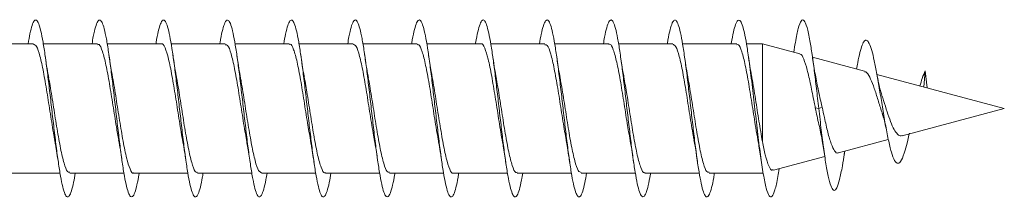
# Model space of a CAD drawing. Units: millimetres. Extents: x -1648 to 1776, y -1623 to 1652.
# Drawn here: x -846 to -818, y -128 to -123 of the extents above; entities that cross this region are included whole.
import ezdxf

# ---------------------------------------------------------------- set-up
doc = ezdxf.new("R2010")
doc.units = ezdxf.units.MM

msp = doc.modelspace()

# ---------------------------------------------------------------- linework, layer by layer
at = {"color": 7, "linetype": 'Continuous', "lineweight": 0}
for p, q in [((-845.788, -123.61), (-847.313, -123.61)), ((-843.988, -123.61), (-845.513, -123.61)), ((-842.188, -123.61), (-843.714, -123.61)), ((-840.388, -123.61), (-841.914, -123.61)), ((-838.588, -123.61), (-840.113, -123.61)), ((-836.788, -123.61), (-838.313, -123.61)), ((-834.988, -123.61), (-836.514, -123.61)), ((-833.188, -123.61), (-834.714, -123.61)), ((-831.388, -123.61), (-832.913, -123.61)), ((-829.588, -123.61), (-831.114, -123.61)), ((-827.788, -123.61), (-829.314, -123.61)), ((-825.988, -123.61), (-827.514, -123.61)), ((-825.264, -123.61), (-825.713, -123.61)), ((-824.21, -123.892), (-825.264, -123.61)), ((-825.264, -123.61), (-825.264, -126.371)), ((-822.388, -124.38), (-823.854, -123.987)), ((-818.453, -125.435), (-822.038, -124.474)), ((-820.678, -124.372), (-820.716, -124.828)), ((-820.629, -124.852), (-820.678, -124.372)), ((-823.678, -125.435), (-823.775, -125.42)), ((-823.584, -125.396), (-823.678, -125.435)), ((-821.329, -126.205), (-818.453, -125.435)), ((-823.125, -126.686), (-821.72, -126.31)), ((-822.958, -126.723), (-822.943, -126.638)), ((-824.957, -127.177), (-823.509, -126.789)), ((-846.569, -127.26), (-845.042, -127.26)), ((-844.768, -127.26), (-843.243, -127.26)), ((-842.968, -127.26), (-841.442, -127.26)), ((-841.169, -127.26), (-839.642, -127.26)), ((-839.368, -127.26), (-837.843, -127.26)), ((-837.569, -127.26), (-836.043, -127.26)), ((-835.768, -127.26), (-834.242, -127.26)), ((-833.968, -127.26), (-832.442, -127.26)), ((-832.169, -127.26), (-830.643, -127.26)), ((-830.368, -127.26), (-828.843, -127.26)), ((-828.569, -127.26), (-827.042, -127.26)), ((-826.768, -127.26), (-825.264, -127.26))]:
    msp.add_line(p, q, dxfattribs=at)
for points, knots in [([(-845.943, -123.61), (-845.925, -123.509), (-845.887, -123.291), (-845.829, -123.071), (-845.767, -122.938), (-845.706, -122.924), (-845.644, -123.023), (-845.583, -123.234), (-845.521, -123.545), (-845.459, -123.944), (-845.398, -124.411), (-845.336, -124.925), (-845.275, -125.463), (-845.213, -125.999), (-845.152, -126.51), (-845.09, -126.97), (-845.029, -127.361), (-844.967, -127.662), (-844.906, -127.862), (-844.844, -127.949), (-844.783, -127.923), (-844.721, -127.778), (-844.665, -127.558), (-844.629, -127.349), (-844.614, -127.26)], [0, 0, 0, 0, 0.039573, 0.085862, 0.132153, 0.178445, 0.224742, 0.271042, 0.317348, 0.363658, 0.409976, 0.456301, 0.502626, 0.548944, 0.595256, 0.641561, 0.687862, 0.734158, 0.780452, 0.826742, 0.873031, 0.919317, 0.965604, 1, 1, 1, 1]), ([(-844.142, -123.61), (-844.13, -123.537), (-844.097, -123.342), (-844.044, -123.122), (-843.983, -122.961), (-843.921, -122.916), (-843.86, -122.987), (-843.798, -123.169), (-843.737, -123.457), (-843.675, -123.834), (-843.614, -124.286), (-843.552, -124.79), (-843.491, -125.324), (-843.429, -125.862), (-843.368, -126.381), (-843.306, -126.857), (-843.245, -127.267), (-843.183, -127.594), (-843.122, -127.82), (-843.06, -127.938), (-842.999, -127.94), (-842.937, -127.83), (-842.875, -127.599), (-842.835, -127.401), (-842.813, -127.263), (-842.813, -127.26)], [0, 0, 0, 0, 0.027002, 0.073307, 0.119614, 0.165919, 0.212216, 0.258506, 0.304791, 0.351073, 0.39735, 0.443624, 0.489895, 0.536167, 0.582437, 0.628707, 0.674977, 0.721249, 0.767523, 0.8138, 0.860081, 0.906367, 0.952656, 0.998953, 1, 1, 1, 1]), ([(-842.342, -123.61), (-842.335, -123.567), (-842.308, -123.395), (-842.26, -123.183), (-842.199, -122.991), (-842.137, -122.917), (-842.076, -122.957), (-842.014, -123.112), (-841.953, -123.373), (-841.891, -123.729), (-841.83, -124.162), (-841.768, -124.655), (-841.707, -125.183), (-841.645, -125.723), (-841.584, -126.25), (-841.522, -126.739), (-841.461, -127.169), (-841.399, -127.518), (-841.338, -127.773), (-841.276, -127.918), (-841.214, -127.951), (-841.153, -127.868), (-841.091, -127.668), (-841.045, -127.458), (-841.019, -127.293), (-841.014, -127.26)], [0, 0, 0, 0, 0.015298, 0.061607, 0.107915, 0.154221, 0.200526, 0.24683, 0.293136, 0.339441, 0.38575, 0.43206, 0.478376, 0.524693, 0.571016, 0.617346, 0.663681, 0.710023, 0.756366, 0.802701, 0.849031, 0.895354, 0.941674, 0.987988, 1, 1, 1, 1]), ([(-840.543, -123.61), (-840.541, -123.598), (-840.519, -123.453), (-840.476, -123.25), (-840.415, -123.029), (-840.353, -122.925), (-840.292, -122.936), (-840.23, -123.061), (-840.169, -123.296), (-840.107, -123.628), (-840.045, -124.045), (-839.984, -124.524), (-839.922, -125.046), (-839.861, -125.585), (-839.799, -126.118), (-839.738, -126.619), (-839.676, -127.065), (-839.615, -127.437), (-839.553, -127.716), (-839.492, -127.892), (-839.43, -127.953), (-839.369, -127.901), (-839.307, -127.73), (-839.256, -127.513), (-839.225, -127.324), (-839.214, -127.26)], [0, 0, 0, 0, 0.004, 0.050292, 0.096586, 0.142884, 0.189187, 0.235496, 0.28181, 0.328132, 0.374456, 0.420777, 0.467089, 0.513397, 0.559698, 0.605995, 0.652288, 0.698579, 0.744867, 0.791155, 0.83744, 0.883727, 0.930013, 0.976302, 1, 1, 1, 1]), ([(-838.743, -123.61), (-838.726, -123.513), (-838.688, -123.297), (-838.63, -123.076), (-838.569, -122.941), (-838.507, -122.922), (-838.446, -123.019), (-838.384, -123.225), (-838.323, -123.535), (-838.261, -123.93), (-838.2, -124.396), (-838.138, -124.908), (-838.077, -125.445), (-838.015, -125.982), (-837.954, -126.493), (-837.892, -126.956), (-837.831, -127.348), (-837.769, -127.654), (-837.708, -127.857), (-837.646, -127.949), (-837.585, -127.925), (-837.523, -127.785), (-837.466, -127.564), (-837.43, -127.352), (-837.414, -127.26)], [0, 0, 0, 0, 0.038021, 0.084337, 0.130645, 0.176949, 0.223247, 0.269542, 0.315833, 0.362123, 0.408408, 0.454696, 0.500981, 0.547268, 0.593555, 0.639845, 0.686136, 0.732432, 0.778731, 0.825036, 0.871347, 0.917663, 0.963987, 1, 1, 1, 1]), ([(-836.942, -123.61), (-836.931, -123.541), (-836.899, -123.348), (-836.846, -123.13), (-836.785, -122.964), (-836.723, -122.916), (-836.662, -122.982), (-836.6, -123.162), (-836.539, -123.445), (-836.477, -123.82), (-836.416, -124.269), (-836.354, -124.772), (-836.293, -125.305), (-836.231, -125.845), (-836.17, -126.365), (-836.108, -126.843), (-836.047, -127.256), (-835.985, -127.585), (-835.924, -127.815), (-835.862, -127.936), (-835.801, -127.942), (-835.739, -127.834), (-835.677, -127.608), (-835.635, -127.408), (-835.614, -127.266), (-835.613, -127.26)], [0, 0, 0, 0, 0.025525, 0.071803, 0.118082, 0.16436, 0.210641, 0.256922, 0.303206, 0.349493, 0.395784, 0.44208, 0.488381, 0.534688, 0.581002, 0.627318, 0.673632, 0.719937, 0.766237, 0.812531, 0.858821, 0.905107, 0.95139, 0.997671, 1, 1, 1, 1]), ([(-835.142, -123.61), (-835.136, -123.571), (-835.109, -123.403), (-835.062, -123.191), (-835.001, -122.996), (-834.939, -122.917), (-834.878, -122.954), (-834.816, -123.105), (-834.755, -123.363), (-834.693, -123.716), (-834.632, -124.149), (-834.57, -124.639), (-834.509, -125.167), (-834.447, -125.707), (-834.385, -126.234), (-834.324, -126.725), (-834.262, -127.156), (-834.201, -127.509), (-834.14, -127.765), (-834.078, -127.916), (-834.016, -127.951), (-833.955, -127.873), (-833.893, -127.676), (-833.846, -127.466), (-833.82, -127.298), (-833.814, -127.26)], [0, 0, 0, 0, 0.013759, 0.060079, 0.106403, 0.152736, 0.199075, 0.245418, 0.291757, 0.338092, 0.38442, 0.430743, 0.477059, 0.523373, 0.569684, 0.615991, 0.662297, 0.708603, 0.754907, 0.801213, 0.847519, 0.893828, 0.940138, 0.986453, 1, 1, 1, 1]), ([(-833.343, -123.61), (-833.342, -123.602), (-833.32, -123.459), (-833.278, -123.259), (-833.217, -123.033), (-833.155, -122.927), (-833.094, -122.933), (-833.032, -123.056), (-832.971, -123.287), (-832.909, -123.617), (-832.848, -124.03), (-832.786, -124.508), (-832.725, -125.028), (-832.663, -125.567), (-832.602, -126.1), (-832.54, -126.602), (-832.479, -127.051), (-832.417, -127.426), (-832.355, -127.709), (-832.294, -127.887), (-832.232, -127.954), (-832.171, -127.904), (-832.109, -127.738), (-832.057, -127.519), (-832.025, -127.327), (-832.014, -127.26)], [0, 0, 0, 0, 0.00273, 0.049027, 0.095321, 0.141609, 0.187895, 0.234176, 0.280457, 0.326736, 0.373015, 0.419294, 0.465574, 0.511855, 0.55814, 0.604426, 0.650718, 0.697014, 0.743315, 0.789623, 0.835936, 0.882252, 0.928567, 0.974873, 1, 1, 1, 1]), ([(-831.542, -123.61), (-831.526, -123.516), (-831.49, -123.303), (-831.433, -123.083), (-831.371, -122.943), (-831.31, -122.921), (-831.248, -123.013), (-831.187, -123.217), (-831.125, -123.522), (-831.064, -123.916), (-831.002, -124.379), (-830.94, -124.891), (-830.879, -125.428), (-830.817, -125.965), (-830.756, -126.478), (-830.694, -126.942), (-830.633, -127.338), (-830.571, -127.646), (-830.51, -127.853), (-830.448, -127.947), (-830.387, -127.928), (-830.325, -127.791), (-830.268, -127.571), (-830.23, -127.356), (-830.214, -127.26)], [0, 0, 0, 0, 0.036337, 0.082626, 0.128917, 0.17521, 0.221506, 0.267805, 0.31411, 0.360417, 0.406733, 0.453055, 0.499383, 0.545706, 0.592025, 0.638335, 0.684642, 0.730942, 0.77724, 0.823533, 0.869825, 0.916114, 0.962403, 1, 1, 1, 1]), ([(-829.742, -123.61), (-829.731, -123.545), (-829.7, -123.355), (-829.648, -123.137), (-829.587, -122.968), (-829.525, -122.915), (-829.464, -122.979), (-829.402, -123.154), (-829.341, -123.435), (-829.279, -123.807), (-829.218, -124.255), (-829.156, -124.756), (-829.095, -125.289), (-829.033, -125.828), (-828.972, -126.349), (-828.91, -126.828), (-828.849, -127.243), (-828.787, -127.575), (-828.726, -127.809), (-828.664, -127.934), (-828.603, -127.943), (-828.541, -127.84), (-828.48, -127.617), (-828.437, -127.416), (-828.415, -127.271), (-828.413, -127.26)], [0, 0, 0, 0, 0.023968, 0.070283, 0.116604, 0.162926, 0.20924, 0.255549, 0.301851, 0.348149, 0.394441, 0.440733, 0.487019, 0.533305, 0.579589, 0.625873, 0.672155, 0.718441, 0.764726, 0.811015, 0.857307, 0.903604, 0.949903, 0.99621, 1, 1, 1, 1]), ([(-827.942, -123.61), (-827.937, -123.575), (-827.911, -123.409), (-827.864, -123.199), (-827.803, -122.999), (-827.741, -122.919), (-827.68, -122.951), (-827.618, -123.099), (-827.557, -123.353), (-827.495, -123.703), (-827.434, -124.132), (-827.372, -124.622), (-827.311, -125.149), (-827.249, -125.688), (-827.188, -126.217), (-827.126, -126.709), (-827.065, -127.143), (-827.003, -127.498), (-826.941, -127.759), (-826.88, -127.912), (-826.818, -127.952), (-826.757, -127.877), (-826.695, -127.685), (-826.648, -127.472), (-826.621, -127.301), (-826.614, -127.26)], [0, 0, 0, 0, 0.012439, 0.05875, 0.105059, 0.151365, 0.197671, 0.243976, 0.290281, 0.336586, 0.382893, 0.429202, 0.475514, 0.52183, 0.568149, 0.614473, 0.660806, 0.707145, 0.753488, 0.799827, 0.846162, 0.892489, 0.938811, 0.985128, 1, 1, 1, 1]), ([(-826.143, -123.61), (-826.143, -123.606), (-826.122, -123.467), (-826.08, -123.268), (-826.019, -123.039), (-825.957, -122.929), (-825.896, -122.932), (-825.834, -123.049), (-825.773, -123.278), (-825.711, -123.604), (-825.643, -124.061), (-825.567, -124.657), (-825.485, -125.37), (-825.403, -126.088), (-825.321, -126.753), (-825.239, -127.31), (-825.157, -127.715), (-825.075, -127.934), (-824.993, -127.952), (-824.911, -127.756), (-824.845, -127.471), (-824.806, -127.211), (-824.795, -127.134)], [0, 0, 0, 0, 0.001247, 0.0469, 0.092553, 0.138212, 0.183872, 0.22954, 0.275212, 0.320891, 0.366575, 0.427396, 0.488213, 0.54901, 0.609799, 0.67059, 0.731366, 0.79214, 0.852921, 0.913692, 0.974466, 1, 1, 1, 1]), ([(-824.378, -123.847), (-824.365, -123.751), (-824.323, -123.467), (-824.255, -123.149), (-824.173, -122.93), (-824.091, -122.922), (-824.009, -123.117), (-823.934, -123.468), (-823.865, -123.902), (-823.804, -124.361), (-823.742, -124.878), (-823.7, -125.245), (-823.678, -125.435)], [0, 0, 0, 0, 0.059092, 0.176211, 0.293287, 0.41034, 0.527422, 0.644485, 0.732294, 0.819775, 0.907056, 1, 1, 1, 1]), ([(-845.788, -123.623), (-845.76, -123.633), (-845.7, -123.652), (-845.607, -123.935), (-845.51, -124.383), (-845.412, -124.962), (-845.314, -125.585), (-845.24, -126.067), (-845.199, -126.28), (-845.19, -126.324)], [0, 0, 0, 0, 0.138287, 0.301893, 0.465498, 0.629104, 0.792708, 0.956309, 1, 1, 1, 1]), ([(-843.988, -123.636), (-843.973, -123.63), (-843.926, -123.611), (-843.846, -123.804), (-843.749, -124.184), (-843.651, -124.722), (-843.553, -125.335), (-843.466, -125.904), (-843.411, -126.205), (-843.39, -126.326)], [0, 0, 0, 0, 0.073076, 0.236651, 0.400227, 0.563805, 0.727382, 0.89096, 1, 1, 1, 1]), ([(-842.188, -123.615), (-842.186, -123.613), (-842.152, -123.578), (-842.085, -123.707), (-841.987, -124.008), (-841.89, -124.496), (-841.792, -125.089), (-841.694, -125.711), (-841.627, -126.151), (-841.592, -126.322), (-841.59, -126.332)], [0, 0, 0, 0, 0.00806, 0.171725, 0.335389, 0.499053, 0.662717, 0.826381, 0.990043, 1, 1, 1, 1]), ([(-840.388, -123.634), (-840.367, -123.633), (-840.313, -123.631), (-840.226, -123.868), (-840.128, -124.285), (-840.031, -124.845), (-839.933, -125.464), (-839.853, -125.987), (-839.805, -126.241), (-839.791, -126.32)], [0, 0, 0, 0, 0.106935, 0.270686, 0.434431, 0.598175, 0.761923, 0.92567, 1, 1, 1, 1]), ([(-838.588, -123.63), (-838.58, -123.624), (-838.539, -123.594), (-838.465, -123.753), (-838.367, -124.096), (-838.269, -124.611), (-838.172, -125.214), (-838.079, -125.823), (-838.018, -126.169), (-837.99, -126.328)], [0, 0, 0, 0, 0.041612, 0.205369, 0.369127, 0.532885, 0.696639, 0.8604, 1, 1, 1, 1]), ([(-836.788, -123.622), (-836.76, -123.632), (-836.699, -123.654), (-836.606, -123.94), (-836.508, -124.391), (-836.41, -124.97), (-836.313, -125.593), (-836.239, -126.071), (-836.199, -126.28), (-836.191, -126.322)], [0, 0, 0, 0, 0.140599, 0.304367, 0.468134, 0.631897, 0.795664, 0.95943, 1, 1, 1, 1]), ([(-834.988, -123.636), (-834.973, -123.63), (-834.925, -123.612), (-834.845, -123.808), (-834.747, -124.191), (-834.649, -124.73), (-834.552, -125.344), (-834.466, -125.905), (-834.412, -126.2), (-834.392, -126.314)], [0, 0, 0, 0, 0.0755408, 0.2396912, 0.4038399, 0.5679921, 0.7321407, 0.8962947, 1, 1, 1, 1]), ([(-833.188, -123.616), (-833.186, -123.614), (-833.151, -123.579), (-833.084, -123.71), (-832.986, -124.013), (-832.888, -124.503), (-832.79, -125.098), (-832.692, -125.72), (-832.625, -126.158), (-832.591, -126.329), (-832.589, -126.338)], [0, 0, 0, 0, 0.010211, 0.173559, 0.336907, 0.500255, 0.663606, 0.826952, 0.990301, 1, 1, 1, 1]), ([(-831.388, -123.633), (-831.366, -123.633), (-831.312, -123.632), (-831.225, -123.872), (-831.127, -124.291), (-831.029, -124.853), (-830.931, -125.473), (-830.852, -125.992), (-830.805, -126.242), (-830.791, -126.318)], [0, 0, 0, 0, 0.109189, 0.27303, 0.436865, 0.600704, 0.764539, 0.928378, 1, 1, 1, 1]), ([(-829.588, -123.63), (-829.579, -123.624), (-829.538, -123.595), (-829.464, -123.756), (-829.366, -124.102), (-829.268, -124.619), (-829.17, -125.223), (-829.077, -125.831), (-829.017, -126.177), (-828.989, -126.336)], [0, 0, 0, 0, 0.043702, 0.207069, 0.370438, 0.533807, 0.697178, 0.860548, 1, 1, 1, 1]), ([(-827.788, -123.621), (-827.76, -123.632), (-827.698, -123.656), (-827.605, -123.944), (-827.507, -124.398), (-827.409, -124.978), (-827.311, -125.601), (-827.238, -126.078), (-827.198, -126.285), (-827.19, -126.325)], [0, 0, 0, 0, 0.142627, 0.306219, 0.46981, 0.633405, 0.796993, 0.960584, 1, 1, 1, 1]), ([(-825.988, -123.636), (-825.972, -123.631), (-825.924, -123.613), (-825.844, -123.812), (-825.746, -124.197), (-825.648, -124.738), (-825.55, -125.352), (-825.464, -125.914), (-825.411, -126.208), (-825.39, -126.323)], [0, 0, 0, 0, 0.077535, 0.24125, 0.40496, 0.568672, 0.732382, 0.896095, 1, 1, 1, 1]), ([(-822.611, -124.321), (-822.601, -124.26), (-822.571, -124.074), (-822.519, -123.846), (-822.455, -123.63), (-822.39, -123.51), (-822.324, -123.493), (-822.256, -123.582), (-822.186, -123.779), (-822.114, -124.076), (-822.04, -124.46), (-821.964, -124.908), (-821.885, -125.393), (-821.804, -125.879), (-821.72, -126.324), (-821.633, -126.689), (-821.542, -126.93), (-821.447, -127.014), (-821.349, -126.917), (-821.256, -126.665), (-821.182, -126.384), (-821.142, -126.203), (-821.127, -126.135)], [0, 0, 0, 0, 0.023369, 0.072572, 0.121427, 0.170962, 0.221473, 0.27171, 0.322944, 0.374871, 0.426612, 0.480047, 0.533311, 0.587649, 0.6431, 0.698814, 0.756174, 0.813756, 0.873444, 0.933385, 0.975126, 1, 1, 1, 1]), ([(-845.361, -124.559), (-845.364, -124.543), (-845.401, -124.36), (-845.435, -124.126), (-845.466, -123.911)], [0, 0, 0, 0, 0.086495, 1, 1, 1, 1]), ([(-843.563, -124.535), (-843.573, -124.488), (-843.609, -124.308), (-843.641, -124.082), (-843.665, -123.915)], [0, 0, 0, 0, 0.261297, 1, 1, 1, 1]), ([(-841.761, -124.559), (-841.764, -124.544), (-841.801, -124.361), (-841.835, -124.127), (-841.866, -123.913)], [0, 0, 0, 0, 0.084775, 1, 1, 1, 1]), ([(-839.962, -124.551), (-839.965, -124.537), (-840.002, -124.354), (-840.035, -124.124), (-840.066, -123.912)], [0, 0, 0, 0, 0.0791547, 1, 1, 1, 1]), ([(-838.163, -124.545), (-838.169, -124.515), (-838.205, -124.334), (-838.238, -124.105), (-838.265, -123.914)], [0, 0, 0, 0, 0.164594, 1, 1, 1, 1]), ([(-836.361, -124.559), (-836.364, -124.543), (-836.401, -124.361), (-836.435, -124.127), (-836.466, -123.913)], [0, 0, 0, 0, 0.086764, 1, 1, 1, 1]), ([(-834.563, -124.536), (-834.573, -124.489), (-834.609, -124.309), (-834.641, -124.082), (-834.665, -123.914)], [0, 0, 0, 0, 0.262138, 1, 1, 1, 1]), ([(-832.756, -124.586), (-832.761, -124.56), (-832.781, -124.457), (-832.818, -124.234), (-832.849, -124.023), (-832.866, -123.912)], [0, 0, 0, 0, 0.133886, 0.543647, 1, 1, 1, 1]), ([(-830.962, -124.548), (-830.969, -124.513), (-831.005, -124.33), (-831.039, -124.099), (-831.066, -123.912)], [0, 0, 0, 0, 0.186697, 1, 1, 1, 1]), ([(-829.163, -124.539), (-829.172, -124.491), (-829.208, -124.31), (-829.241, -124.082), (-829.265, -123.915)], [0, 0, 0, 0, 0.2664642, 1, 1, 1, 1]), ([(-827.362, -124.55), (-827.366, -124.534), (-827.403, -124.348), (-827.436, -124.12), (-827.466, -123.912)], [0, 0, 0, 0, 0.088202, 1, 1, 1, 1]), ([(-825.564, -124.545), (-825.566, -124.534), (-825.602, -124.355), (-825.635, -124.126), (-825.666, -123.912)], [0, 0, 0, 0, 0.062275, 1, 1, 1, 1]), ([(-824.213, -123.904), (-824.208, -123.901), (-824.171, -123.882), (-824.101, -124.024), (-824.004, -124.322), (-823.906, -124.757), (-823.831, -125.145), (-823.786, -125.366), (-823.775, -125.42)], [0, 0, 0, 0, 0.036153, 0.265092, 0.490442, 0.712172, 0.930314, 1, 1, 1, 1]), ([(-823.699, -124.87), (-823.728, -124.729), (-823.786, -124.447), (-823.839, -124.091), (-823.866, -123.913)], [0, 0, 0, 0, 0.500358, 1, 1, 1, 1]), ([(-822.392, -124.395), (-822.378, -124.395), (-822.331, -124.396), (-822.243, -124.533), (-822.142, -124.781), (-822.035, -125.102), (-821.951, -125.386), (-821.9, -125.535), (-821.886, -125.577)], [0, 0, 0, 0, 0.092766, 0.308072, 0.516688, 0.722251, 0.921299, 1, 1, 1, 1]), ([(-821.902, -125.044), (-821.915, -125.008), (-821.965, -124.872), (-822.01, -124.631), (-822.043, -124.454)], [0, 0, 0, 0, 0.259383, 1, 1, 1, 1]), ([(-820.828, -124.798), (-820.808, -124.725), (-820.759, -124.542), (-820.708, -124.436), (-820.678, -124.372)], [0, 0, 0, 0, 0.404861, 1, 1, 1, 1]), ([(-844.768, -127.236), (-844.79, -127.236), (-844.844, -127.238), (-844.93, -127.001), (-845.028, -126.583), (-845.126, -126.023), (-845.224, -125.403), (-845.303, -124.885), (-845.35, -124.635), (-845.364, -124.56)], [0, 0, 0, 0, 0.1077601, 0.2720286, 0.4362965, 0.6005627, 0.7648311, 0.9290977, 1, 1, 1, 1]), ([(-842.968, -127.254), (-842.97, -127.256), (-843.004, -127.291), (-843.071, -127.162), (-843.169, -126.86), (-843.267, -126.372), (-843.365, -125.778), (-843.463, -125.156), (-843.53, -124.717), (-843.565, -124.546), (-843.567, -124.536)], [0, 0, 0, 0, 0.008535, 0.172107, 0.33568, 0.499255, 0.662829, 0.826402, 0.989971, 1, 1, 1, 1]), ([(-841.169, -127.233), (-841.183, -127.239), (-841.231, -127.258), (-841.31, -127.064), (-841.408, -126.683), (-841.506, -126.145), (-841.604, -125.532), (-841.69, -124.97), (-841.743, -124.675), (-841.764, -124.56)], [0, 0, 0, 0, 0.073934, 0.238318, 0.402704, 0.567087, 0.731473, 0.895859, 1, 1, 1, 1]), ([(-839.368, -127.246), (-839.396, -127.237), (-839.456, -127.216), (-839.549, -126.933), (-839.647, -126.484), (-839.745, -125.906), (-839.843, -125.283), (-839.916, -124.804), (-839.957, -124.594), (-839.965, -124.552)], [0, 0, 0, 0, 0.13909, 0.303081, 0.467069, 0.631061, 0.795048, 0.959033, 1, 1, 1, 1]), ([(-837.569, -127.24), (-837.576, -127.246), (-837.617, -127.276), (-837.69, -127.119), (-837.788, -126.778), (-837.886, -126.264), (-837.984, -125.661), (-838.077, -125.052), (-838.137, -124.705), (-838.165, -124.545)], [0, 0, 0, 0, 0.039959, 0.203922, 0.367889, 0.531854, 0.69582, 0.859789, 1, 1, 1, 1]), ([(-835.768, -127.235), (-835.789, -127.236), (-835.843, -127.239), (-835.929, -127.005), (-836.027, -126.59), (-836.125, -126.031), (-836.223, -125.411), (-836.302, -124.89), (-836.349, -124.638), (-836.364, -124.56)], [0, 0, 0, 0, 0.105562, 0.269831, 0.434101, 0.598368, 0.762636, 0.926904, 1, 1, 1, 1]), ([(-833.968, -127.256), (-833.97, -127.257), (-834.004, -127.292), (-834.07, -127.164), (-834.168, -126.866), (-834.266, -126.379), (-834.364, -125.786), (-834.462, -125.164), (-834.529, -124.722), (-834.564, -124.549), (-834.567, -124.537)], [0, 0, 0, 0, 0.006369, 0.16996, 0.333549, 0.49714, 0.660732, 0.824321, 0.987912, 1, 1, 1, 1]), ([(-832.169, -127.233), (-832.183, -127.24), (-832.229, -127.259), (-832.309, -127.068), (-832.407, -126.69), (-832.505, -126.153), (-832.602, -125.541), (-832.687, -124.985), (-832.739, -124.695), (-832.759, -124.586)], [0, 0, 0, 0, 0.072291, 0.237979, 0.403671, 0.569361, 0.735053, 0.900744, 1, 1, 1, 1]), ([(-830.368, -127.245), (-830.396, -127.237), (-830.455, -127.218), (-830.548, -126.938), (-830.646, -126.491), (-830.744, -125.914), (-830.841, -125.291), (-830.915, -124.808), (-830.957, -124.594), (-830.966, -124.548)], [0, 0, 0, 0, 0.1367391, 0.3005271, 0.4643127, 0.628101, 0.7918857, 0.9556679, 1, 1, 1, 1]), ([(-828.569, -127.241), (-828.576, -127.247), (-828.616, -127.277), (-828.689, -127.122), (-828.787, -126.784), (-828.885, -126.272), (-828.982, -125.67), (-829.076, -125.056), (-829.138, -124.704), (-829.166, -124.54)], [0, 0, 0, 0, 0.037711, 0.20144, 0.365172, 0.528903, 0.692631, 0.856367, 1, 1, 1, 1]), ([(-826.768, -127.235), (-826.789, -127.236), (-826.842, -127.241), (-826.928, -127.009), (-827.026, -126.596), (-827.123, -126.039), (-827.221, -125.42), (-827.302, -124.892), (-827.35, -124.634), (-827.366, -124.551)], [0, 0, 0, 0, 0.103071, 0.266878, 0.430689, 0.594497, 0.758309, 0.922122, 1, 1, 1, 1]), ([(-825.264, -126.371), (-825.297, -126.18), (-825.362, -125.8), (-825.46, -125.171), (-825.528, -124.731), (-825.563, -124.557), (-825.565, -124.546)], [0, 0, 0, 0, 0.326523, 0.651825, 0.977128, 1, 1, 1, 1]), ([(-823.584, -125.396), (-823.604, -125.307), (-823.645, -125.124), (-823.682, -124.949), (-823.701, -124.86)], [0, 0, 0, 0, 0.490612, 1, 1, 1, 1]), ([(-821.332, -126.195), (-821.349, -126.201), (-821.402, -126.221), (-821.483, -126.148), (-821.584, -125.987), (-821.68, -125.743), (-821.78, -125.449), (-821.855, -125.201), (-821.898, -125.076), (-821.908, -125.046)], [0, 0, 0, 0, 0.0823396, 0.2472814, 0.4117266, 0.586079, 0.7577248, 0.9422728, 1, 1, 1, 1]), ([(-823.775, -125.42), (-823.759, -125.497), (-823.727, -125.655), (-823.685, -125.837), (-823.663, -125.928), (-823.657, -125.949)], [0, 0, 0, 0, 0.424228, 0.863153, 1, 1, 1, 1]), ([(-823.678, -125.435), (-823.654, -125.641), (-823.608, -126.045), (-823.537, -126.6), (-823.467, -127.075), (-823.395, -127.445), (-823.321, -127.686), (-823.247, -127.774), (-823.17, -127.7), (-823.092, -127.459), (-823.021, -127.122), (-822.976, -126.827), (-822.957, -126.707)], [0, 0, 0, 0, 0.105276, 0.205481, 0.306654, 0.408414, 0.510836, 0.61386, 0.717792, 0.822313, 0.927814, 1, 1, 1, 1]), ([(-823.127, -126.681), (-823.129, -126.684), (-823.165, -126.717), (-823.231, -126.643), (-823.328, -126.451), (-823.425, -126.118), (-823.507, -125.746), (-823.562, -125.496), (-823.584, -125.396)], [0, 0, 0, 0, 0.017208, 0.221371, 0.429541, 0.641221, 0.857822, 1, 1, 1, 1]), ([(-821.892, -125.579), (-821.878, -125.617), (-821.833, -125.735), (-821.791, -125.95), (-821.763, -126.096)], [0, 0, 0, 0, 0.319985, 1, 1, 1, 1]), ([(-823.661, -125.938), (-823.631, -126.085), (-823.577, -126.35), (-823.524, -126.692), (-823.5, -126.844)], [0, 0, 0, 0, 0.552319, 1, 1, 1, 1]), ([(-845.194, -126.325), (-845.186, -126.368), (-845.149, -126.553), (-845.116, -126.783), (-845.09, -126.961)], [0, 0, 0, 0, 0.2276488, 1, 1, 1, 1]), ([(-843.393, -126.327), (-843.388, -126.35), (-843.351, -126.539), (-843.318, -126.763), (-843.29, -126.959)], [0, 0, 0, 0, 0.125773, 1, 1, 1, 1]), ([(-841.592, -126.332), (-841.588, -126.351), (-841.552, -126.532), (-841.519, -126.757), (-841.49, -126.958)], [0, 0, 0, 0, 0.102883, 1, 1, 1, 1]), ([(-839.796, -126.321), (-839.784, -126.379), (-839.747, -126.564), (-839.714, -126.798), (-839.69, -126.959)], [0, 0, 0, 0, 0.313045, 1, 1, 1, 1]), ([(-837.993, -126.328), (-837.986, -126.366), (-837.95, -126.549), (-837.917, -126.777), (-837.89, -126.958)], [0, 0, 0, 0, 0.203599, 1, 1, 1, 1]), ([(-836.193, -126.322), (-836.189, -126.345), (-836.152, -126.53), (-836.119, -126.759), (-836.09, -126.961)], [0, 0, 0, 0, 0.11988, 1, 1, 1, 1]), ([(-834.395, -126.314), (-834.39, -126.338), (-834.354, -126.523), (-834.32, -126.755), (-834.29, -126.959)], [0, 0, 0, 0, 0.125203, 1, 1, 1, 1]), ([(-832.592, -126.339), (-832.582, -126.392), (-832.546, -126.574), (-832.513, -126.799), (-832.49, -126.958)], [0, 0, 0, 0, 0.29444, 1, 1, 1, 1]), ([(-830.795, -126.319), (-830.788, -126.354), (-830.751, -126.541), (-830.717, -126.773), (-830.69, -126.961)], [0, 0, 0, 0, 0.191432, 1, 1, 1, 1]), ([(-828.991, -126.336), (-828.987, -126.357), (-828.95, -126.544), (-828.918, -126.764), (-828.89, -126.96)], [0, 0, 0, 0, 0.113332, 1, 1, 1, 1]), ([(-827.194, -126.326), (-827.183, -126.384), (-827.147, -126.57), (-827.113, -126.799), (-827.09, -126.958)], [0, 0, 0, 0, 0.307778, 1, 1, 1, 1]), ([(-825.395, -126.323), (-825.384, -126.381), (-825.347, -126.567), (-825.313, -126.8), (-825.29, -126.96)], [0, 0, 0, 0, 0.311972, 1, 1, 1, 1]), ([(-824.961, -127.16), (-824.969, -127.168), (-825.011, -127.207), (-825.085, -127.077), (-825.178, -126.797), (-825.237, -126.504), (-825.264, -126.371)], [0, 0, 0, 0, 0.0778543, 0.3997579, 0.7263149, 1, 1, 1, 1])]:
    msp.add_open_spline(points, degree=3, knots=knots, dxfattribs=at)

doc.saveas('drawing.dxf')
